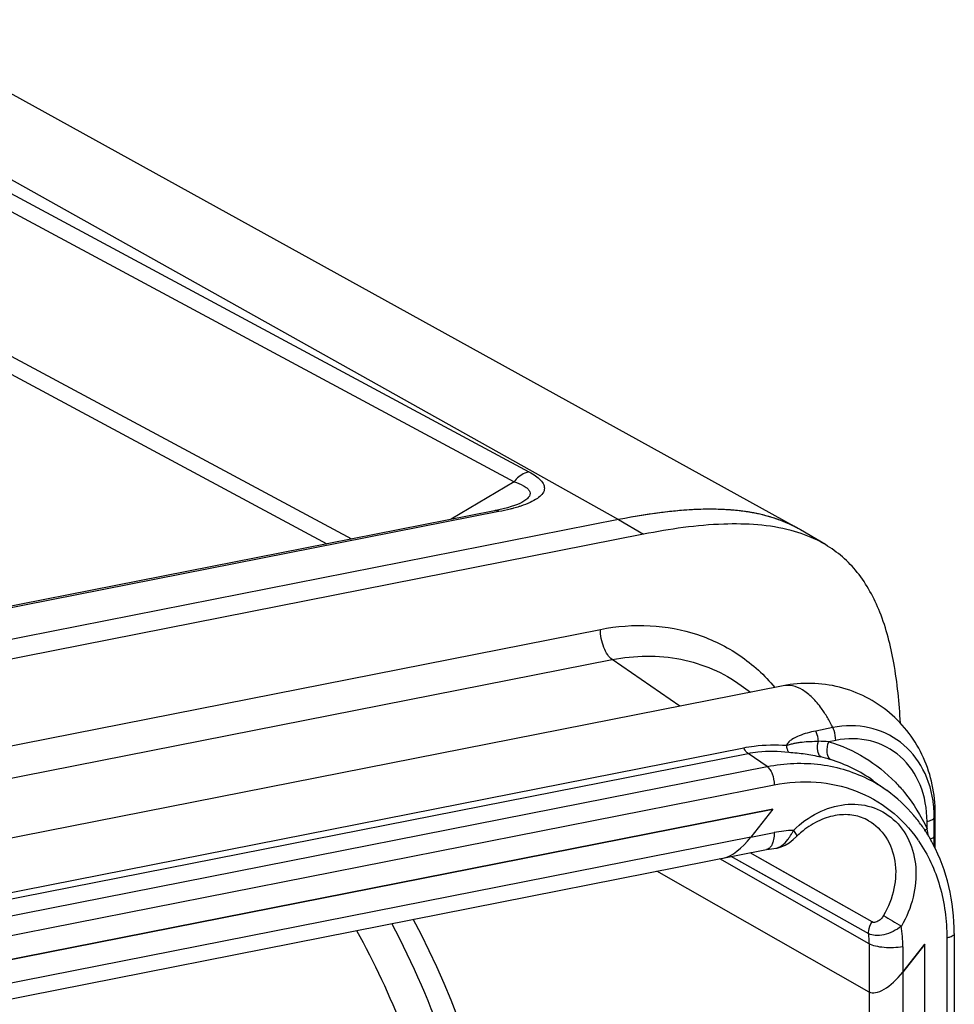
# Model space of a CAD drawing. Units: millimetres. Extents: x -3 to 844, y 0 to 594.
# Drawn here: x 97 to 115, y 543 to 563 of the extents above; entities that cross this region are included whole.
import ezdxf

# ---------------------------------------------------------------- set-up
doc = ezdxf.new("R2010")
doc.units = ezdxf.units.MM
doc.header["$LTSCALE"] = 46.255
doc.layers.get('0').update_dxf_attribs({"linetype": 'CONTINUOUS'})
for name, color, linetype in [('AUSFORMSCHRAEGEN', 7, 'CONTINUOUS'), ('BEZUGSACHSEN', 7, 'CONTINUOUS'), ('RUNDUNGEN', 7, 'CONTINUOUS')]:
    doc.layers.add(name, color=color, linetype=linetype)

msp = doc.modelspace()

# ---------------------------------------------------------------- linework, layer by layer
at = {"color": 7, "linetype": 'CONTINUOUS'}
for p, q in [((108.598, 553.072), (45.378, 540.588)), ((109.098, 552.776), (45.878, 540.292)), ((112.762, 552.567), (112.262, 552.863)), ((111.912, 549.722), (46.788, 536.862)), ((111.067, 549.729), (111.257, 549.592)), ((113.728, 547.81), (114.005, 547.61)), ((111.701, 547.237), (50.274, 535.107)), ((114.976, 546.443), (114.976, 547.159)), ((114.763, 518.57), (114.763, 544.519))]:
    msp.add_line(p, q, dxfattribs=at)
at = {"color": 9, "linetype": 'CONTINUOUS'}
msp.add_line((108.598, 553.072), (109.098, 552.776), dxfattribs=at)
at = {"color": 7, "linetype": 'CONTINUOUS'}
for centre, radius, start, end in [((110.992, 550.716), 2.495, 60.5891, 63.6472), ((111.019, 550.766), 2.438, 59.3589, 60.581)]:
    msp.add_arc(centre, radius, start, end, dxfattribs=at)
for points, knots in [([(112.099, 552.951), (111.628, 553.185), (110.765, 553.317), (109.587, 553.245), (108.936, 553.139), (108.598, 553.072)], [0, 0, 0, 0, 0.444281, 0.708094, 1, 1, 1, 1]), ([(112.072, 552.851), (111.633, 552.968), (110.619, 553.027), (109.63, 552.881), (109.098, 552.776)], [0, 0, 0, 0, 0.455649, 1, 1, 1, 1]), ([(112.762, 552.567), (112.71, 552.598), (112.491, 552.717), (112.254, 552.803), (112.072, 552.851)], [0, 0, 0, 0, 0.243726, 1, 1, 1, 1]), ([(114.274, 548.971), (114.253, 549.377), (114.179, 550.136), (113.916, 551.176), (113.528, 551.896), (113.117, 552.327), (112.884, 552.494), (112.762, 552.567)], [0, 0, 0, 0, 0.300822, 0.56224, 0.789134, 0.895081, 1, 1, 1, 1]), ([(114.976, 547.159), (114.976, 547.539), (114.817, 548.307), (114.112, 549.244), (113.069, 549.78), (112.283, 549.795), (111.912, 549.722)], [0, 0, 0, 0, 0.25061, 0.500396, 0.750033, 1, 1, 1, 1])]:
    msp.add_open_spline(points, degree=3, knots=knots, dxfattribs=at)
at = {"layer": 'AUSFORMSCHRAEGEN', "color": 9, "linetype": 'CONTINUOUS'}
msp.add_line((90.598, 563.145), (108.598, 553.072), dxfattribs=at)
at = {"layer": 'AUSFORMSCHRAEGEN', "color": 7, "linetype": 'CONTINUOUS'}
for p, q in [((112.198, 552.899), (93.889, 563.016)), ((108.598, 553.072), (45.378, 540.588))]:
    msp.add_line(p, q, dxfattribs=at)
for centre, radius, start, end in [((110.516, 545.221), 8.06, 93.8668, 94.3761), ((110.443, 547.325), 5.954, 89.2083, 89.7102), ((110.516, 548.743), 4.534, 83.9574, 84.4462), ((110.668, 549.734), 3.531, 76.8433, 78.6095), ((110.744, 550.047), 3.209, 72.4746, 76.8816), ((110.827, 550.32), 2.924, 70.1823, 72.4365), ((110.896, 550.506), 2.725, 66.0083, 70.1978), ((110.957, 550.646), 2.573, 63.0661, 65.9903), ((110.993, 550.717), 2.493, 61.0818, 63.0596), ((111.009, 550.747), 2.459, 60.58, 61.0782)]:
    msp.add_arc(centre, radius, start, end, dxfattribs=at)
for points, knots in [([(109.901, 553.258), (109.797, 553.25), (109.359, 553.208), (108.926, 553.137), (108.598, 553.072)], [0, 0, 0, 0, 0.238491, 1, 1, 1, 1]), ([(110.473, 553.28), (110.432, 553.28), (110.265, 553.279), (110.098, 553.272), (109.972, 553.263)], [0, 0, 0, 0, 0.24436, 1, 1, 1, 1]), ([(110.954, 553.256), (110.92, 553.26), (110.777, 553.272), (110.633, 553.278), (110.525, 553.279)], [0, 0, 0, 0, 0.244628, 1, 1, 1, 1]), ([(111.365, 553.196), (111.335, 553.202), (111.212, 553.225), (111.087, 553.242), (110.993, 553.252)], [0, 0, 0, 0, 0.245166, 1, 1, 1, 1])]:
    msp.add_open_spline(points, degree=3, knots=knots, dxfattribs=at)
at = {"layer": 'BEZUGSACHSEN', "color": 7, "linetype": 'CONTINUOUS'}
for p, q in [((50.274, 535.107), (111.701, 547.237)), ((111.701, 547.237), (111.26, 546.672)), ((113.643, 543.552), (109.364, 545.985)), ((114.763, 544.519), (114.322, 543.954)), ((114.763, 518.57), (114.763, 544.519))]:
    msp.add_line(p, q, dxfattribs=at)
at = {"layer": 'BEZUGSACHSEN', "color": 9, "linetype": 'CONTINUOUS'}
for p, q in [((111.26, 546.672), (50.715, 534.716)), ((114.322, 543.954), (114.322, 518.483)), ((113.643, 543.552), (113.643, 518.543))]:
    msp.add_line(p, q, dxfattribs=at)
at = {"layer": 'BEZUGSACHSEN', "color": 7, "linetype": 'CONTINUOUS'}
for centre, major_axis, ratio, start_param, end_param in [((111.018, 546.821), (0.445, 0.547), 0.401345, -2.69087, -1.517936), ((114.072, 544.11), (0.446, 0.546), 0.415318, -3.071625, -1.518282)]:
    msp.add_ellipse(centre, major_axis=major_axis, ratio=ratio, start_param=start_param, end_param=end_param, dxfattribs=at)
at = {"layer": 'RUNDUNGEN', "color": 9, "linetype": 'CONTINUOUS'}
for p, q in [((90.04, 563.035), (106.792, 554.033)), ((89.734, 562.837), (106.49, 553.832)), ((88.135, 560.786), (103.215, 552.682)), ((87.828, 560.587), (102.721, 552.584)), ((106.49, 553.832), (105.227, 553.079)), ((106.187, 553.233), (46.107, 541.369)), ((46.744, 538.718), (108.231, 550.859)), ((46.981, 538.108), (108.468, 550.25)), ((109.828, 549.31), (108.468, 550.25)), ((112.913, 548.88), (112.567, 548.811)), ((112.971, 548.623), (112.833, 548.596)), ((49.629, 536.334), (111.117, 548.475)), ((49.717, 536.218), (111.204, 548.36)), ((111.589, 548.094), (111.204, 548.36)), ((50.102, 535.952), (111.589, 548.094)), ((50.244, 535.586), (111.731, 547.728)), ((114.957, 546.69), (114.957, 547.066)), ((114.81, 546.841), (114.81, 546.991)), ((111.26, 546.672), (111.732, 546.765)), ((113.643, 544.525), (110.637, 546.236)), ((113.635, 544.726), (110.867, 546.282)), ((111.871, 545.717), (110.867, 546.282)), ((113.707, 544.963), (111.249, 546.357)), ((111.949, 545.96), (111.249, 546.357)), ((113.707, 544.963), (111.949, 545.96)), ((115.21, 544.641), (115.21, 518.658)), ((113.643, 544.525), (113.643, 543.552)), ((114.322, 544.465), (114.322, 543.954))]:
    msp.add_line(p, q, dxfattribs=at)
at = {"layer": 'RUNDUNGEN', "color": 7, "linetype": 'CONTINUOUS'}
for p, q in [((106.668, 553.427), (106.667, 553.427)), ((106.095, 553.251), (46.014, 541.387)), ((106.183, 553.269), (106.095, 553.251)), ((111.701, 547.237), (111.26, 546.672)), ((112.179, 546.684), (112.179, 546.684)), ((50.091, 534.281), (111.578, 546.422)), ((111.763, 546.45), (111.764, 546.45)), ((113.643, 543.552), (109.364, 545.985)), ((115.36, 544.729), (115.36, 518.747)), ((114.322, 543.954), (114.763, 544.519))]:
    msp.add_line(p, q, dxfattribs=at)
for points in [[(106.667, 553.427), (106.647, 553.415), (106.609, 553.397), (106.559, 553.376), (106.5, 553.355), (106.432, 553.333), (106.356, 553.311)], [(106.356, 553.311), (106.273, 553.29), (106.183, 553.269)], [(111.763, 546.45), (111.791, 546.453), (111.871, 546.474), (111.951, 546.51), (112.033, 546.561), (112.113, 546.623), (112.179, 546.684)], [(111.578, 546.422), (111.633, 546.432), (111.724, 546.445), (111.764, 546.45)]]:
    msp.add_lwpolyline(points, dxfattribs=at)
at = {"layer": 'RUNDUNGEN', "color": 9, "linetype": 'CONTINUOUS'}
for centre, radius, start, end in [((112.352, 539.332), 9.276, 87.0282, 88.3258), ((111.655, 544.205), 4.207, 73.2606, 76.0671), ((112.031, 545.453), 2.904, 54.2414, 73.2782), ((112.335, 545.297), 2.853, 61.0086, 62.1871), ((112.328, 545.286), 2.865, 54.1912, 61.0016), ((112.625, 547.067), 2.332, 359.976, 6.0244), ((110.284, 545.842), 4.635, 10.5339, 12.4428), ((112.202, 544.384), 2.427, 91.9457, 101.1727), ((110.92, 547.404), 1.339, 331.0717, 333.6099), ((112.246, 544.955), 2.903, 34.4527, 35.0059), ((99.747, 546.689), 15.21, 359.2139, 0.0069), ((170.083, 640.079), 110.342, 239.41153, 239.62803), ((111.412, 544.467), 2.91, 359.9643, 8.1623), ((111.188, 544.525), 2.456, 0.0085, 4.6924)]:
    msp.add_arc(centre, radius, start, end, dxfattribs=at)
at = {"layer": 'RUNDUNGEN', "color": 7, "linetype": 'CONTINUOUS'}
for centre, radius, start, end in [((112.084, 545.036), 3.218, 33.4884, 35.6616), ((113.425, 545.414), 1.778, 133.2046, 134.4455), ((113.408, 545.433), 1.753, 128.6859, 133.2145), ((112.051, 545.013), 3.258, 32.2416, 33.4902), ((112.029, 545), 3.283, 31.3316, 32.242), ((112.006, 544.986), 3.311, 29.9574, 31.331), ((111.972, 544.966), 3.35, 27.9752, 29.9561)]:
    msp.add_arc(centre, radius, start, end, dxfattribs=at)
for centre, major_axis, ratio, start_param, end_param in [((111.018, 546.821), (0.445, 0.547), 0.401345, 3.592316, 4.765249), ((100.908, 538.149), (-2.359, 11.474), 0.484029, -3.145366, -1.031355), ((114.072, 544.11), (0.446, 0.546), 0.415318, -3.071625, -1.518282)]:
    msp.add_ellipse(centre, major_axis=major_axis, ratio=ratio, start_param=start_param, end_param=end_param, dxfattribs=at)
at = {"layer": 'RUNDUNGEN', "color": 9, "linetype": 'CONTINUOUS'}
for points, knots in [([(106.792, 554.033), (106.763, 554.027), (106.646, 553.99), (106.546, 553.907), (106.49, 553.832)], [0, 0, 0, 0, 0.238589, 1, 1, 1, 1]), ([(106.792, 554.033), (106.838, 554.008), (106.921, 553.958), (107.024, 553.874), (107.094, 553.782), (107.117, 553.63), (106.98, 553.498), (106.807, 553.409), (106.69, 553.365), (106.626, 553.344)], [0, 0, 0, 0, 0.143276, 0.265406, 0.365796, 0.452178, 0.661561, 0.815694, 1, 1, 1, 1]), ([(106.49, 553.832), (106.555, 553.811), (106.645, 553.777), (106.746, 553.714), (106.797, 553.664), (106.82, 553.603), (106.801, 553.537), (106.746, 553.478), (106.697, 553.445), (106.668, 553.427)], [0, 0, 0, 0, 0.314329, 0.441626, 0.546555, 0.634811, 0.726218, 0.844632, 1, 1, 1, 1]), ([(106.187, 553.233), (106.18, 553.237), (106.151, 553.251), (106.118, 553.255), (106.095, 553.251)], [0, 0, 0, 0, 0.274482, 1, 1, 1, 1]), ([(106.483, 553.301), (106.459, 553.294), (106.362, 553.269), (106.263, 553.247), (106.187, 553.233)], [0, 0, 0, 0, 0.241574, 1, 1, 1, 1]), ([(106.626, 553.344), (106.615, 553.34), (106.567, 553.325), (106.519, 553.311), (106.483, 553.301)], [0, 0, 0, 0, 0.243351, 1, 1, 1, 1]), ([(108.231, 550.859), (108.56, 550.924), (109.224, 550.977), (110.194, 550.799), (111.064, 550.37), (111.54, 549.935), (111.744, 549.691)], [0, 0, 0, 0, 0.259317, 0.508888, 0.753716, 1, 1, 1, 1]), ([(108.468, 550.25), (108.432, 550.275), (108.365, 550.353), (108.266, 550.554), (108.231, 550.736), (108.231, 550.859)], [0, 0, 0, 0, 0.198569, 0.447867, 1, 1, 1, 1]), ([(108.468, 550.25), (108.921, 550.339), (109.629, 550.351), (110.498, 550.08), (110.888, 549.859), (111.067, 549.729)], [0, 0, 0, 0, 0.509581, 0.755882, 1, 1, 1, 1]), ([(112.913, 548.88), (112.879, 548.949), (112.809, 549.081), (112.675, 549.288), (112.512, 549.482), (112.315, 549.642), (112.113, 549.73), (111.974, 549.734), (111.912, 549.722)], [0, 0, 0, 0, 0.166397, 0.321956, 0.531332, 0.710932, 0.863774, 1, 1, 1, 1]), ([(112.567, 548.811), (112.51, 548.8), (112.398, 548.773), (112.237, 548.719), (112.11, 548.658), (112.023, 548.594), (111.988, 548.549), (111.983, 548.523)], [0, 0, 0, 0, 0.260109, 0.514207, 0.761292, 0.881645, 1, 1, 1, 1]), ([(112.623, 548.604), (112.621, 548.622), (112.612, 548.693), (112.591, 548.763), (112.567, 548.811)], [0, 0, 0, 0, 0.254856, 1, 1, 1, 1]), ([(114.944, 547.312), (114.917, 547.563), (114.782, 548.048), (114.312, 548.625), (113.643, 548.933), (113.152, 548.927), (112.913, 548.88)], [0, 0, 0, 0, 0.261963, 0.50725, 0.748223, 1, 1, 1, 1]), ([(112.971, 548.623), (112.971, 548.69), (112.956, 548.779), (112.923, 548.861), (112.913, 548.88)], [0, 0, 0, 0, 0.758204, 1, 1, 1, 1]), ([(111.983, 548.523), (111.996, 548.524), (112.022, 548.533), (112.072, 548.55), (112.137, 548.566), (112.216, 548.579), (112.323, 548.593), (112.459, 548.603), (112.568, 548.605), (112.623, 548.604)], [0, 0, 0, 0, 0.062683, 0.123423, 0.246009, 0.36982, 0.494489, 0.745886, 1, 1, 1, 1]), ([(112.668, 548.289), (112.632, 548.317), (112.595, 548.434), (112.607, 548.542), (112.623, 548.604)], [0, 0, 0, 0, 0.416348, 1, 1, 1, 1]), ([(114.81, 546.991), (114.81, 547.241), (114.726, 547.729), (114.315, 548.333), (113.679, 548.668), (113.201, 548.668), (112.971, 548.623)], [0, 0, 0, 0, 0.265474, 0.511554, 0.750577, 1, 1, 1, 1]), ([(111.117, 548.475), (111.186, 548.489), (111.473, 548.534), (111.765, 548.538), (111.983, 548.523)], [0, 0, 0, 0, 0.244552, 1, 1, 1, 1]), ([(111.204, 548.36), (111.196, 548.365), (111.159, 548.397), (111.133, 548.44), (111.117, 548.475)], [0, 0, 0, 0, 0.211512, 1, 1, 1, 1]), ([(111.204, 548.36), (111.27, 548.373), (111.542, 548.414), (111.819, 548.408), (112.025, 548.385)], [0, 0, 0, 0, 0.243357, 1, 1, 1, 1]), ([(112.025, 548.385), (112.012, 548.401), (111.993, 548.447), (111.986, 548.495), (111.983, 548.523)], [0, 0, 0, 0, 0.41452, 1, 1, 1, 1]), ([(112.867, 548.234), (112.823, 548.265), (112.781, 548.403), (112.806, 548.528), (112.833, 548.596)], [0, 0, 0, 0, 0.424285, 1, 1, 1, 1]), ([(112.833, 548.596), (113.085, 548.52), (113.573, 548.303), (113.989, 547.969), (114.172, 547.779)], [0, 0, 0, 0, 0.499758, 1, 1, 1, 1]), ([(112.025, 548.385), (112.081, 548.379), (112.19, 548.371), (112.406, 548.345), (112.564, 548.314), (112.668, 548.289)], [0, 0, 0, 0, 0.257074, 0.506103, 1, 1, 1, 1]), ([(111.589, 548.094), (111.944, 548.164), (112.666, 548.198), (113.359, 547.982), (113.666, 547.82)], [0, 0, 0, 0, 0.510822, 1, 1, 1, 1]), ([(111.589, 548.094), (111.611, 548.078), (111.652, 548.032), (111.711, 547.911), (111.731, 547.802), (111.731, 547.728)], [0, 0, 0, 0, 0.198546, 0.447858, 1, 1, 1, 1]), ([(111.731, 547.728), (112.009, 547.783), (112.569, 547.822), (113.382, 547.646), (114.096, 547.241), (114.469, 546.842), (114.624, 546.621)], [0, 0, 0, 0, 0.258866, 0.507564, 0.752179, 1, 1, 1, 1]), ([(114.172, 547.779), (114.237, 547.712), (114.489, 547.428), (114.69, 547.1), (114.81, 546.841)], [0, 0, 0, 0, 0.24632, 1, 1, 1, 1]), ([(112.119, 546.809), (112.264, 546.951), (112.585, 547.187), (113.138, 547.362), (113.689, 547.321), (114.161, 547.057), (114.482, 546.61), (114.616, 546.05), (114.557, 545.446), (114.399, 545.061), (114.293, 544.88)], [0, 0, 0, 0, 0.133632, 0.258776, 0.375642, 0.488755, 0.604887, 0.729001, 0.861773, 1, 1, 1, 1]), ([(114.81, 546.991), (114.844, 546.998), (114.897, 547.012), (114.949, 547.046), (114.957, 547.066)], [0, 0, 0, 0, 0.615759, 1, 1, 1, 1]), ([(113.632, 547.004), (113.772, 546.924), (114.021, 546.683), (114.198, 546.181), (114.174, 545.62), (114.032, 545.259), (113.933, 545.092)], [0, 0, 0, 0, 0.225917, 0.466446, 0.726597, 1, 1, 1, 1]), ([(111.732, 546.765), (111.732, 546.75), (111.73, 546.694), (111.723, 546.638), (111.713, 546.598)], [0, 0, 0, 0, 0.265741, 1, 1, 1, 1]), ([(111.764, 546.45), (111.808, 546.454), (111.904, 546.503), (111.972, 546.58), (112.007, 546.625)], [0, 0, 0, 0, 0.438174, 1, 1, 1, 1]), ([(112.007, 546.625), (112.015, 546.635), (112.045, 546.678), (112.073, 546.722), (112.092, 546.757)], [0, 0, 0, 0, 0.24238, 1, 1, 1, 1]), ([(112.119, 546.809), (112.139, 546.783), (112.164, 546.747), (112.183, 546.705), (112.183, 546.688), (112.179, 546.684)], [0, 0, 0, 0, 0.688557, 0.889742, 1, 1, 1, 1]), ([(114.872, 546.632), (114.892, 546.639), (114.924, 546.652), (114.952, 546.677), (114.957, 546.69)], [0, 0, 0, 0, 0.594819, 1, 1, 1, 1]), ([(111.674, 546.499), (111.671, 546.493), (111.656, 546.471), (111.638, 546.452), (111.623, 546.441)], [0, 0, 0, 0, 0.272267, 1, 1, 1, 1]), ([(111.713, 546.598), (111.711, 546.588), (111.701, 546.554), (111.687, 546.521), (111.674, 546.499)], [0, 0, 0, 0, 0.271725, 1, 1, 1, 1]), ([(114.64, 546.598), (114.829, 546.323), (115.121, 545.686), (115.21, 544.994), (115.21, 544.641)], [0, 0, 0, 0, 0.485193, 1, 1, 1, 1]), ([(113.933, 545.092), (113.919, 545.068), (113.87, 544.999), (113.762, 544.933), (113.707, 544.963)], [0, 0, 0, 0, 0.305824, 1, 1, 1, 1]), ([(104.025, 544.936), (104.451, 544.126), (105.198, 542.389), (105.989, 539.635), (106.451, 536.787), (106.555, 534.016), (106.297, 531.49), (105.769, 529.628), (105.155, 528.413), (104.638, 527.69), (104.052, 527.128), (103.606, 526.861), (103.38, 526.762)], [0, 0, 0, 0, 0.140387, 0.28887, 0.43843, 0.58193, 0.712917, 0.826553, 0.876222, 0.921213, 0.962115, 1, 1, 1, 1]), ([(113.635, 544.726), (113.634, 544.746), (113.635, 544.83), (113.669, 544.913), (113.707, 544.963)], [0, 0, 0, 0, 0.243049, 1, 1, 1, 1]), ([(114.293, 544.88), (114.193, 544.796), (114.015, 544.707), (113.781, 544.682), (113.675, 544.703), (113.635, 544.726)], [0, 0, 0, 0, 0.555987, 0.804511, 1, 1, 1, 1]), ([(103.32, 544.794), (103.675, 544.147), (104.315, 542.763), (105.048, 540.557), (105.56, 538.236), (105.742, 536.652), (105.788, 535.864)], [0, 0, 0, 0, 0.237189, 0.488691, 0.745965, 1, 1, 1, 1]), ([(115.36, 544.729), (115.36, 544.708), (115.323, 544.676), (115.269, 544.655), (115.231, 544.645), (115.21, 544.641)], [0, 0, 0, 0, 0.358762, 0.646634, 1, 1, 1, 1]), ([(114.322, 544.465), (114.199, 544.441), (114.012, 544.434), (113.785, 544.469), (113.684, 544.502), (113.643, 544.525)], [0, 0, 0, 0, 0.544139, 0.799546, 1, 1, 1, 1])]:
    msp.add_open_spline(points, degree=3, knots=knots, dxfattribs=at)
at = {"layer": 'RUNDUNGEN', "color": 7, "linetype": 'CONTINUOUS'}
for points, knots in [([(114.699, 546.912), (114.65, 546.979), (114.448, 547.239), (114.204, 547.466), (114.005, 547.61)], [0, 0, 0, 0, 0.252641, 1, 1, 1, 1]), ([(113.632, 547.004), (113.542, 547.056), (113.333, 547.13), (112.989, 547.13), (112.634, 547.021), (112.415, 546.884), (112.312, 546.801)], [0, 0, 0, 0, 0.221704, 0.458709, 0.718412, 1, 1, 1, 1]), ([(115.36, 544.729), (115.36, 545.048), (115.292, 545.675), (115.074, 546.268), (114.93, 546.538)], [0, 0, 0, 0, 0.510349, 1, 1, 1, 1])]:
    msp.add_open_spline(points, degree=3, knots=knots, dxfattribs=at)
at = {"layer": 'RUNDUNGEN', "color": 9, "linetype": 'CONTINUOUS'}
for points in [[(114.957, 547.066), (114.969, 547.095), (114.976, 547.128), (114.976, 547.159)], [(114.766, 546.807), (114.78, 546.819), (114.795, 546.831), (114.81, 546.841)], [(111.623, 546.441), (111.609, 546.432), (111.594, 546.425), (111.578, 546.422)]]:
    msp.add_open_spline(points, degree=3, dxfattribs=at)

doc.saveas('drawing.dxf')
